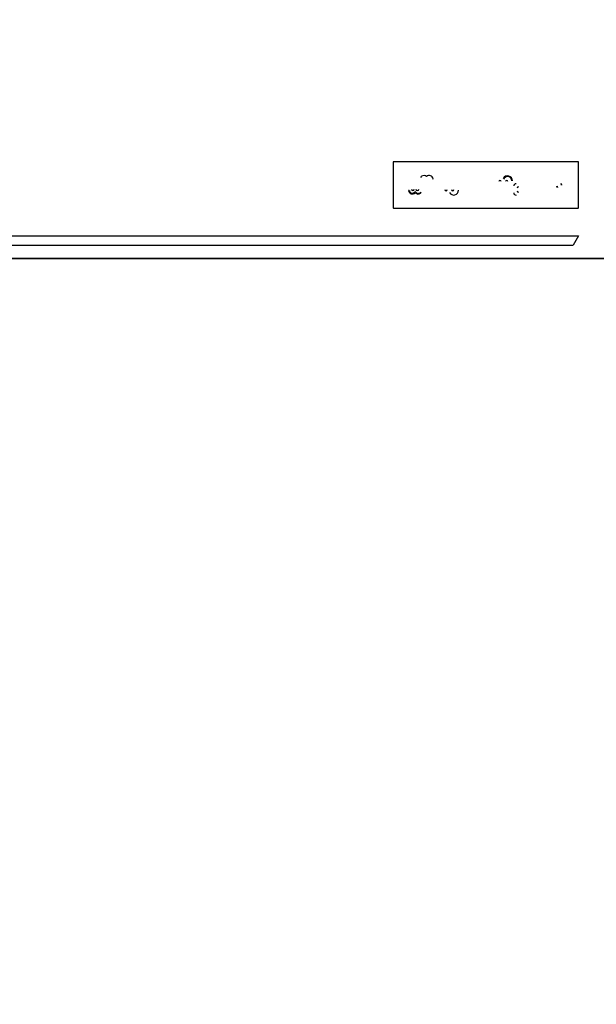
# Model space of a CAD drawing. Units: inches. Extents: x 0.3 to 10.5, y 0.4 to 7.5.
# Drawn here: x 1.7 to 2.3, y 2.9 to 3.9 of the extents above; entities that cross this region are included whole.
import ezdxf

# ---------------------------------------------------------------- set-up
doc = ezdxf.new("R2010")
doc.units = ezdxf.units.IN
doc.header["$MEASUREMENT"] = 0
doc.styles.add('SLDTEXTSTYLE0', font='TXT', dxfattribs={"width": 0.7})
doc.dimstyles.new('SLDDIMSTYLE2', dxfattribs={"dimtxt": 0.0625, "dimasz": 0.13, "dimexe": 0, "dimexo": 0.0625, "dimgap": 0.015625, "dimtad": 0, "dimtih": 1, "dimtoh": 1, "dimdec": 6, "dimlfac": 25, "dimrnd": 1e-09, "dimzin": 12, "dimdsep": 46, "dimlunit": 5, "dimtxsty": 'SLDTEXTSTYLE0', "dimsah": 1, "dimcen": 0.09, "dimadec": 0, "dimazin": 3, "dimtfac": 1, "dimtofl": 0, "dimtmove": 0, "dimatfit": 3, "dimfxl": 0, "dimfrac": 2, "dimtolj": 1, "dimtzin": 12, "dimarcsym": 0})

# ---------------------------------------------------------------- blocks, each defined once
blk = doc.blocks.new('_D_3')
at = {"color": 7, "linetype": 'Continuous', "lineweight": 18}
for p, q in [((1.0833, 1.4772), (1.0833, 4.9027)), ((2.4878, 1.4772), (2.4878, 4.9027)), ((1.0833, 4.8634), (1.5102, 4.8634)), ((2.4878, 4.8634), (2.061, 4.8634))]:
    blk.add_line(p, q, dxfattribs=at)
for points in [[(1.0833, 4.8634), (1.2133, 4.8434), (1.2133, 4.8834)], [(2.4878, 4.8634), (2.3578, 4.8834), (2.3578, 4.8434)]]:
    blk.add_solid(points, dxfattribs=at)
at = {"color": 7, "linetype": 'Continuous', "lineweight": 18, "char_height": 0.0625, "attachment_point": 1, "style": 'SLDTEXTSTYLE0'}
for s, insert in [('35 1/8', (1.602, 4.9439)), ('(OVERALL)', (1.5102, 4.8284))]:
    blk.add_mtext(s, dxfattribs=dict(at, insert=insert))

msp = doc.modelspace()

# ---------------------------------------------------------------- linework, layer by layer
at = {"color": 7, "linetype": 'Continuous', "lineweight": 25}
for p, q in [((2.08778287, 3.76836503), (2.08778287, 3.71929229)), ((2.28731922, 3.76882872), (2.08824652, 3.76882872)), ((2.28778287, 3.71929229), (2.28778287, 3.76836503)), ((2.11821514, 3.75225563), (2.11860337, 3.75312708)), ((2.11821514, 3.75276438), (2.11821514, 3.75225563)), ((2.13054796, 3.75037362), (2.13093616, 3.75040347)), ((2.10492899, 3.73772805), (2.10454076, 3.73770571)), ((2.26497546, 3.74085434), (2.26458723, 3.74259723)), ((2.26481242, 3.74264736), (2.26520064, 3.74090446)), ((2.26930628, 3.74366205), (2.26891805, 3.74540494)), ((2.26914323, 3.74545507), (2.26953146, 3.74371217)), ((2.11744547, 3.73475364), (2.11744554, 3.73475232)), ((2.11775377, 3.73553554), (2.11753394, 3.73503392)), ((2.11775377, 3.73525375), (2.11775377, 3.73553554)), ((2.08824652, 3.71882859), (2.28731922, 3.71882859)), ((1.28913638, 3.68902871), (2.28776288, 3.68902871)), ((2.28776288, 3.68902871), (2.28198935, 3.67902865)), ((1.28336285, 3.67902865), (2.28198935, 3.67902865)), ((1.23056351, 3.66462873), (2.34056222, 3.66462873)), ((2.32056285, 3.66462873), (1.25056289, 3.66462873))]:
    msp.add_line(p, q, dxfattribs=at)
for centre, radius, start, end in [((2.12100512, 3.74978924), 0.0041121, 46.11386239, 125.73735205), ((2.12687021, 3.74978924), 0.00423028, 8.47045635, 133.88613761), ((2.20308498, 3.74750563), 0.0012093, 0, 180), ((2.21126655, 3.74815182), 0.00534869, 0, 149.81155067), ((2.21126655, 3.74815182), 0.00472412, 0, 158.75249367), ((2.21020157, 3.74750563), 0.0012093, 0, 180), ((2.10852933, 3.73815413), 0.0040137, 186.41522812, 316.85841369), ((2.10852933, 3.73815413), 0.00319606, 189.10562435, 332.13151968), ((2.10916127, 3.73935147), 0.0015045, 180, 0), ((2.11399927, 3.73935147), 0.00167188, 180, 0), ((2.14498578, 3.73880382), 0.0012093, 180, 0), ((2.15316736, 3.73815763), 0.00523052, 210.18844933, 0), ((2.15210237, 3.73880382), 0.0012093, 180, 0), ((2.22047615, 3.74268403), 0.00246229, 90, 180), ((2.22310015, 3.74042083), 0.0014225, 90, 180), ((2.22310015, 3.73753443), 0.0014225, 180, 270), ((2.11489757, 3.73826907), 0.0043417, 221.24551844, 305.93352952), ((2.11489757, 3.73826907), 0.00352904, 207.16842931, 326.25849447), ((2.22047615, 3.73527123), 0.00246229, 180, 270)]:
    msp.add_arc(centre, radius, start, end, dxfattribs=at)
for centre, major_axis in [((2.0882798, 3.76833174), (-0.00036296, 0.00036296)), ((2.28728593, 3.76833174), (0.00036296, 0.00036296)), ((2.0882798, 3.71932561), (-0.00036296, -0.00036296)), ((2.28728593, 3.71932561), (0.00036296, -0.00036296))]:
    msp.add_ellipse(centre, major_axis=major_axis, ratio=0.9351131265, start_param=5.5313058929, end_param=7.0350647215, dxfattribs=at)
for points, knots in [([(2.11809697, 3.7519209), (2.11809734, 3.75192203), (2.11811397, 3.75197192), (2.11814613, 3.75206804), (2.11818476, 3.75217469), (2.11820804, 3.75223695), (2.11821323, 3.7522506), (2.11821514, 3.75225563)], [0, 0, 0, 0, 0.0093852165, 0.4157048376, 0.7992602264, 0.9259942128, 1, 1, 1, 1]), ([(2.11860337, 3.75312708), (2.11860543, 3.75313109), (2.11860885, 3.75313775), (2.11861434, 3.75314839), (2.11861651, 3.75315261)], [0, 0, 0, 0, 0.60428736646, 1, 1, 1, 1]), ([(2.11861651, 3.75315261), (2.11862563, 3.75317289), (2.11864402, 3.75321382), (2.11865603, 3.75327169), (2.11866057, 3.75330428), (2.11866133, 3.75330999), (2.11866145, 3.75331086)], [0, 0, 0, 0, 0.4477233665, 0.9035875713, 0.9851962568, 1, 1, 1, 1]), ([(2.13054796, 3.75037362), (2.13054432, 3.75037329), (2.13053705, 3.75037264), (2.13051043, 3.75037082), (2.13047618, 3.75036781), (2.13044744, 3.7503657), (2.13043206, 3.75036442), (2.13042978, 3.75036424)], [0, 0, 0, 0, 0.24111398, 0.4814522758, 0.7228841833, 0.9588317947, 1, 1, 1, 1]), ([(2.13093616, 3.75040347), (2.1309398, 3.75040379), (2.13094707, 3.75040441), (2.13097367, 3.75040646), (2.13100791, 3.7504086), (2.13103656, 3.7504114), (2.13105196, 3.75041218), (2.13105434, 3.7504123)], [0, 0, 0, 0, 0.2411615843, 0.4815473312, 0.7229995643, 0.9572175987, 1, 1, 1, 1]), ([(2.10442258, 3.73769914), (2.10442535, 3.73769926), (2.10444072, 3.73769994), (2.10446923, 3.73770174), (2.10450333, 3.73770348), (2.1045298, 3.73770514), (2.10453711, 3.73770552), (2.10454076, 3.73770571)], [0, 0, 0, 0, 0.0496733118, 0.2764975334, 0.5173825388, 0.7588072281, 1, 1, 1, 1]), ([(2.10504716, 3.737735), (2.10504451, 3.73773481), (2.10502916, 3.73773369), (2.10500052, 3.73773241), (2.10496655, 3.73773019), (2.10493989, 3.73772864), (2.10493262, 3.73772825), (2.10492899, 3.73772805)], [0, 0, 0, 0, 0.0477848482, 0.2765712547, 0.5181526133, 0.7587555282, 1, 1, 1, 1]), ([(2.11744547, 3.73475364), (2.11744664, 3.73476423), (2.11745505, 3.73484054), (2.11749743, 3.73494444), (2.11753394, 3.73503392)], [0, 0, 0, 0, 0.1387120472, 1, 1, 1, 1]), ([(2.11747497, 3.73462936), (2.11747463, 3.73463049), (2.11747014, 3.7346455), (2.11746208, 3.73467426), (2.11745338, 3.73471024), (2.11744769, 3.73473878), (2.11744626, 3.73474781), (2.11744554, 3.73475232)], [0, 0, 0, 0, 0.020912969, 0.278804281, 0.5300132264, 0.7646723975, 1, 1, 1, 1]), ([(2.11775377, 3.73553554), (2.11775571, 3.73554038), (2.11776091, 3.73555334), (2.11778378, 3.73561079), (2.11782216, 3.73571042), (2.11785466, 3.73579976), (2.11787157, 3.73584667), (2.11787195, 3.73584774)], [0, 0, 0, 0, 0.0777583857, 0.2079605273, 0.5837389888, 0.9905603079, 1, 1, 1, 1])]:
    msp.add_open_spline(points, degree=3, knots=knots, dxfattribs=at)

# ---------------------------------------------------------------- dimensions: what is measured, and where the dimension line sits
at = {"color": 7, "linetype": 'Continuous', "lineweight": 18}
dim = msp.add_linear_dim(base=(2.48780287, 4.86336145), p1=(1.08332287, 1.43786867), p2=(2.48780287, 1.43786867), text='<>\\P(OVERALL)', dimstyle='SLDDIMSTYLE2', dxfattribs=at)
dim.commit()
dim.dimension.update_dxf_attribs({"geometry": '_D_3', "text_midpoint": (1.78556287, 4.86336145), "dimtype": 160})

doc.saveas('drawing.dxf')
